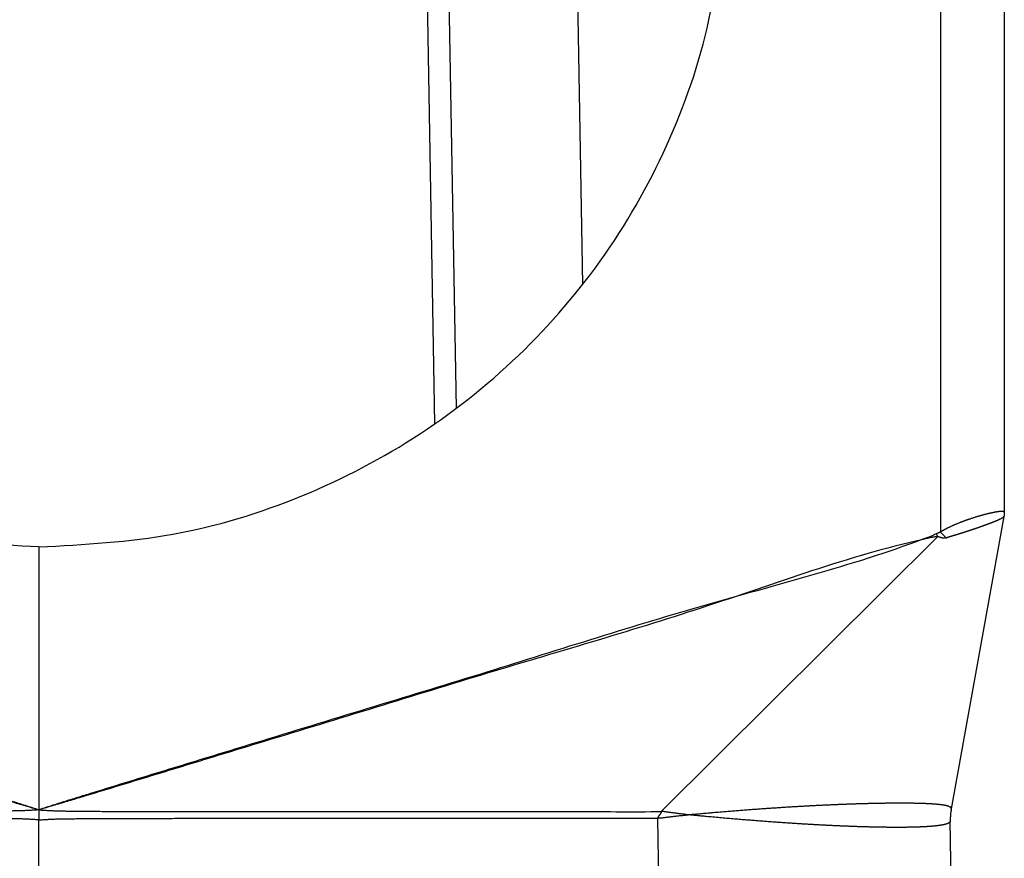
# Model space of a CAD drawing. Units: millimetres. Extents: x -27 to 270, y -114 to 96.
# Drawn here: x 55 to 67, y -32 to -22 of the extents above; entities that cross this region are included whole.
import ezdxf

# ---------------------------------------------------------------- set-up
doc = ezdxf.new("R2010")
doc.units = ezdxf.units.MM

# ---------------------------------------------------------------- blocks, each defined once
blk = doc.blocks.new('MFO_06_L32__3', base_point=(88.5, -90))
at = {"color": 7, "linetype": 'Continuous'}
for p, q in [((132.013, -19.423), (132.013, -56.409)), ((133.5, -19.683), (133.5, -55.955)), ((123.348, -32.195), (123.67, -50.642)), ((120.228, -53.886), (119.897, -34.89)), ((120.397, -34.968), (120.721, -53.53)), ((133.492, -56.045), (132.264, -62.855)), ((133.492, -56.044), (133.492, -56.045)), ((125.502, -62.921), (131.954, -56.513)), ((111, -56.757), (111, -62.879)), ((111, -62.882), (111, -62.879)), ((111, -62.882), (111, -63.12)), ((125.475, -65.991), (125.424, -63.077)), ((111, -78), (111, -63.12)), ((132.29, -65.991), (132.241, -63.147))]:
    blk.add_line(p, q, dxfattribs=at)
blk.add_arc((133, -55.955), 0.5, 349.7816, 350.2914, dxfattribs=at)
for points, knots in [([(111, -56.757), (109.953, -56.7), (107.861, -56.586), (104.841, -55.655), (102.057, -54.204), (99.617, -52.234), (97.611, -49.834), (96.131, -47.094), (95.179, -44.119), (95.06, -42.056), (95, -41.024)], [0, 0, 0, 0, 3.135641, 6.266903, 9.390975, 12.506125, 15.611972, 18.709552, 21.801174, 24.890069, 24.890069, 24.890069, 24.890069]), ([(111, -56.757), (112.047, -56.7), (114.139, -56.586), (117.159, -55.655), (119.943, -54.204), (122.383, -52.234), (124.389, -49.834), (125.869, -47.094), (126.821, -44.119), (126.94, -42.056), (127, -41.024)], [0, 0, 0, 0, 3.135641, 6.266903, 9.390975, 12.506125, 15.611972, 18.709552, 21.801174, 24.890069, 24.890069, 24.890069, 24.890069]), ([(133.5, -55.955), (133.5, -55.954), (133.5, -55.953), (133.5, -55.95), (133.499, -55.949), (133.498, -55.946), (133.496, -55.943), (133.493, -55.939), (133.487, -55.936), (133.479, -55.933), (133.472, -55.931), (133.465, -55.93), (133.458, -55.929), (133.45, -55.929), (133.442, -55.929), (133.432, -55.929), (133.421, -55.929), (133.408, -55.93), (133.394, -55.931), (133.382, -55.932), (133.371, -55.934), (133.361, -55.935), (133.35, -55.936), (133.338, -55.938), (133.324, -55.94), (133.309, -55.943), (133.292, -55.946), (133.274, -55.949), (133.254, -55.953), (133.236, -55.957), (133.219, -55.961), (133.202, -55.964), (133.184, -55.968), (133.165, -55.972), (133.143, -55.978), (133.12, -55.983), (133.095, -55.989), (133.068, -55.996), (133.045, -56.002), (133.026, -56.007), (133.011, -56.011), (132.994, -56.016), (132.975, -56.021), (132.955, -56.026), (132.934, -56.032), (132.911, -56.039), (132.888, -56.046), (132.863, -56.053), (132.836, -56.061), (132.808, -56.07), (132.777, -56.08), (132.746, -56.09), (132.716, -56.1), (132.687, -56.109), (132.661, -56.118), (132.636, -56.127), (132.612, -56.135), (132.59, -56.143), (132.571, -56.15), (132.552, -56.157), (132.533, -56.164), (132.512, -56.172), (132.49, -56.18), (132.467, -56.189), (132.442, -56.199), (132.417, -56.209), (132.39, -56.22), (132.365, -56.231), (132.341, -56.241), (132.319, -56.25), (132.3, -56.259), (132.279, -56.268), (132.257, -56.278), (132.235, -56.289), (132.214, -56.299), (132.195, -56.308), (132.177, -56.317), (132.161, -56.325), (132.144, -56.334), (132.127, -56.343), (132.11, -56.352), (132.094, -56.361), (132.082, -56.368), (132.074, -56.372), (132.068, -56.376), (132.062, -56.379), (132.054, -56.384), (132.044, -56.391), (132.03, -56.399), (132.019, -56.406), (132.013, -56.409)], [0, 0, 0, 0, 0.002611, 0.004089, 0.006418, 0.008226, 0.012765, 0.017066, 0.023899, 0.031961, 0.041475, 0.047284, 0.053962, 0.061602, 0.070298, 0.080145, 0.09124, 0.103675, 0.117547, 0.13295, 0.141395, 0.151106, 0.162138, 0.174543, 0.188375, 0.203689, 0.220538, 0.238978, 0.259063, 0.280849, 0.295584, 0.312152, 0.330551, 0.350779, 0.372832, 0.39671, 0.422409, 0.449929, 0.479268, 0.493584, 0.509585, 0.527213, 0.54641, 0.567117, 0.589275, 0.612827, 0.637715, 0.66388, 0.691265, 0.719812, 0.754249, 0.787225, 0.818685, 0.848574, 0.876839, 0.903423, 0.928272, 0.95133, 0.972542, 0.991852, 1.011785, 1.033574, 1.05706, 1.082089, 1.108504, 1.136149, 1.165823, 1.193515, 1.21921, 1.24289, 1.264541, 1.284146, 1.310802, 1.335749, 1.358983, 1.380495, 1.400278, 1.418324, 1.434623, 1.456508, 1.476476, 1.494532, 1.510677, 1.516547, 1.522884, 1.530129, 1.538725, 1.549111, 1.568457, 1.587812, 1.587812, 1.587812, 1.587812]), ([(133.5, -55.955), (133.5, -55.959), (133.5, -55.966), (133.5, -55.977), (133.499, -55.989), (133.498, -56), (133.497, -56.011), (133.496, -56.022), (133.494, -56.033), (133.493, -56.04), (133.492, -56.044)], [0, 0, 0, 0, 0.01137881, 0.02261907, 0.03376361, 0.04485845, 0.0559512, 0.06708951, 0.07831948, 0.08968409, 0.08968409, 0.08968409, 0.08968409]), ([(133.492, -56.045), (133.492, -56.045), (133.492, -56.045), (133.492, -56.045), (133.492, -56.045), (133.492, -56.045), (133.492, -56.045), (133.492, -56.045), (133.492, -56.045), (133.492, -56.046), (133.492, -56.046), (133.491, -56.046), (133.491, -56.047), (133.491, -56.047), (133.491, -56.047), (133.491, -56.048), (133.491, -56.048), (133.49, -56.049), (133.49, -56.049), (133.49, -56.05), (133.49, -56.051), (133.489, -56.051), (133.489, -56.052), (133.489, -56.052), (133.489, -56.053), (133.488, -56.053), (133.488, -56.054), (133.488, -56.054), (133.488, -56.055), (133.487, -56.055), (133.487, -56.056), (133.487, -56.056), (133.487, -56.056), (133.487, -56.056), (133.487, -56.056), (133.487, -56.057), (133.486, -56.057), (133.486, -56.057), (133.486, -56.057), (133.486, -56.058), (133.485, -56.058), (133.485, -56.059), (133.484, -56.06), (133.483, -56.061), (133.482, -56.062), (133.481, -56.062), (133.481, -56.063), (133.48, -56.064), (133.479, -56.065), (133.478, -56.065), (133.478, -56.066), (133.477, -56.067), (133.476, -56.068), (133.475, -56.068), (133.474, -56.069), (133.473, -56.07), (133.472, -56.07), (133.471, -56.071), (133.47, -56.072), (133.469, -56.073), (133.468, -56.074), (133.467, -56.074), (133.466, -56.075), (133.465, -56.076), (133.464, -56.077), (133.463, -56.077), (133.462, -56.078), (133.46, -56.079), (133.459, -56.08), (133.458, -56.081), (133.456, -56.082), (133.455, -56.082), (133.454, -56.083), (133.452, -56.084), (133.451, -56.085), (133.449, -56.086), (133.448, -56.087), (133.446, -56.088), (133.445, -56.089), (133.443, -56.09), (133.441, -56.091), (133.44, -56.092), (133.438, -56.092), (133.436, -56.093), (133.434, -56.094), (133.433, -56.095), (133.431, -56.096), (133.429, -56.097), (133.427, -56.098), (133.425, -56.099), (133.423, -56.1), (133.421, -56.102), (133.419, -56.103), (133.417, -56.104), (133.414, -56.105), (133.412, -56.106), (133.41, -56.107), (133.408, -56.108), (133.405, -56.109), (133.403, -56.11), (133.401, -56.111), (133.398, -56.113), (133.396, -56.114), (133.393, -56.115), (133.391, -56.116), (133.388, -56.117), (133.386, -56.119), (133.383, -56.12), (133.38, -56.121), (133.377, -56.122), (133.375, -56.124), (133.372, -56.125), (133.369, -56.126), (133.366, -56.128), (133.362, -56.129), (133.359, -56.131), (133.355, -56.132), (133.352, -56.134), (133.348, -56.135), (133.345, -56.137), (133.341, -56.138), (133.337, -56.14), (133.334, -56.141), (133.33, -56.143), (133.326, -56.145), (133.322, -56.146), (133.318, -56.148), (133.314, -56.15), (133.31, -56.151), (133.307, -56.153), (133.303, -56.154), (133.3, -56.155), (133.297, -56.157), (133.294, -56.158), (133.291, -56.159), (133.288, -56.16), (133.286, -56.161), (133.283, -56.163), (133.28, -56.164), (133.277, -56.165), (133.274, -56.166), (133.271, -56.167), (133.268, -56.168), (133.266, -56.169), (133.263, -56.171), (133.26, -56.172), (133.257, -56.173), (133.255, -56.174), (133.252, -56.175), (133.249, -56.176), (133.247, -56.177), (133.244, -56.178), (133.242, -56.179), (133.239, -56.18), (133.237, -56.181), (133.235, -56.182), (133.233, -56.182), (133.231, -56.183), (133.229, -56.184), (133.227, -56.185), (133.225, -56.185), (133.223, -56.186), (133.221, -56.187), (133.219, -56.188), (133.216, -56.189), (133.214, -56.19), (133.212, -56.191), (133.209, -56.191), (133.207, -56.192), (133.205, -56.193), (133.202, -56.194), (133.2, -56.195), (133.197, -56.196), (133.195, -56.197), (133.192, -56.198), (133.189, -56.199), (133.187, -56.2), (133.184, -56.201), (133.181, -56.202), (133.178, -56.203), (133.176, -56.204), (133.173, -56.206), (133.17, -56.207), (133.167, -56.208), (133.164, -56.209), (133.161, -56.21), (133.158, -56.211), (133.155, -56.212), (133.151, -56.214), (133.148, -56.215), (133.145, -56.216), (133.142, -56.217), (133.138, -56.218), (133.135, -56.22), (133.132, -56.221), (133.128, -56.222), (133.125, -56.224), (133.121, -56.225), (133.118, -56.226), (133.114, -56.228), (133.11, -56.229), (133.107, -56.23), (133.103, -56.232), (133.099, -56.233), (133.095, -56.235), (133.091, -56.236), (133.087, -56.237), (133.083, -56.239), (133.079, -56.24), (133.075, -56.242), (133.071, -56.243), (133.067, -56.245), (133.064, -56.246), (133.06, -56.248), (133.056, -56.249), (133.052, -56.25), (133.049, -56.252), (133.045, -56.253), (133.041, -56.254), (133.037, -56.256), (133.034, -56.257), (133.03, -56.258), (133.026, -56.26), (133.023, -56.261), (133.019, -56.262), (133.016, -56.264), (133.012, -56.265), (133.008, -56.266), (133.005, -56.267), (133.001, -56.269), (132.998, -56.27), (132.994, -56.271), (132.991, -56.272), (132.988, -56.274), (132.984, -56.275), (132.981, -56.276), (132.977, -56.277), (132.974, -56.278), (132.971, -56.28), (132.968, -56.281), (132.964, -56.282), (132.961, -56.283), (132.958, -56.284), (132.955, -56.285), (132.952, -56.286), (132.949, -56.288), (132.946, -56.289), (132.943, -56.29), (132.94, -56.291), (132.937, -56.292), (132.934, -56.293), (132.931, -56.294), (132.928, -56.295), (132.925, -56.296), (132.922, -56.297), (132.919, -56.298), (132.917, -56.299), (132.914, -56.3), (132.911, -56.301), (132.909, -56.302), (132.906, -56.303), (132.904, -56.303), (132.901, -56.304), (132.899, -56.305), (132.896, -56.306), (132.894, -56.307), (132.891, -56.308), (132.889, -56.309), (132.887, -56.309), (132.885, -56.31), (132.882, -56.311), (132.88, -56.312), (132.878, -56.312), (132.876, -56.313), (132.874, -56.314), (132.872, -56.315), (132.869, -56.316), (132.867, -56.316), (132.864, -56.317), (132.861, -56.318), (132.859, -56.319), (132.856, -56.32), (132.853, -56.321), (132.851, -56.322), (132.848, -56.323), (132.845, -56.324), (132.842, -56.325), (132.839, -56.326), (132.836, -56.327), (132.833, -56.328), (132.83, -56.329), (132.827, -56.33), (132.824, -56.331), (132.821, -56.332), (132.817, -56.333), (132.814, -56.335), (132.811, -56.336), (132.808, -56.337), (132.804, -56.338), (132.801, -56.339), (132.797, -56.34), (132.794, -56.341), (132.791, -56.343), (132.787, -56.344), (132.784, -56.345), (132.78, -56.346), (132.776, -56.347), (132.773, -56.349), (132.769, -56.35), (132.767, -56.351), (132.765, -56.351), (132.765, -56.351), (132.765, -56.351), (132.764, -56.351), (132.764, -56.352), (132.764, -56.352), (132.763, -56.352), (132.763, -56.352), (132.762, -56.352), (132.762, -56.352), (132.761, -56.353), (132.761, -56.353), (132.76, -56.353), (132.759, -56.353), (132.759, -56.353), (132.758, -56.354), (132.757, -56.354), (132.756, -56.354), (132.756, -56.354), (132.755, -56.355), (132.754, -56.355), (132.753, -56.355), (132.752, -56.356), (132.751, -56.356), (132.75, -56.356), (132.749, -56.357), (132.748, -56.357), (132.746, -56.358), (132.745, -56.358), (132.744, -56.358), (132.743, -56.359), (132.742, -56.359), (132.74, -56.36), (132.739, -56.36), (132.738, -56.36), (132.736, -56.361), (132.735, -56.361), (132.734, -56.362), (132.732, -56.362), (132.731, -56.363), (132.729, -56.363), (132.728, -56.364), (132.726, -56.364), (132.725, -56.365), (132.723, -56.365), (132.722, -56.366), (132.72, -56.366), (132.719, -56.367), (132.717, -56.367), (132.715, -56.368), (132.714, -56.369), (132.712, -56.369), (132.71, -56.37), (132.708, -56.37), (132.706, -56.371), (132.704, -56.372), (132.701, -56.373), (132.699, -56.374), (132.697, -56.374), (132.694, -56.375), (132.692, -56.376), (132.69, -56.377), (132.688, -56.377), (132.686, -56.378), (132.683, -56.379), (132.681, -56.379), (132.679, -56.38), (132.677, -56.381), (132.676, -56.381), (132.674, -56.382), (132.672, -56.383), (132.67, -56.383), (132.668, -56.384), (132.667, -56.384), (132.665, -56.385), (132.663, -56.385), (132.662, -56.386), (132.66, -56.386), (132.659, -56.387), (132.657, -56.387), (132.656, -56.388), (132.655, -56.388), (132.653, -56.389), (132.652, -56.389), (132.649, -56.39), (132.646, -56.391), (132.641, -56.393), (132.636, -56.394), (132.631, -56.396), (132.627, -56.397), (132.622, -56.399), (132.617, -56.4), (132.613, -56.402), (132.608, -56.403), (132.604, -56.405), (132.599, -56.406), (132.595, -56.408), (132.591, -56.409), (132.586, -56.41), (132.582, -56.412), (132.578, -56.413), (132.574, -56.414), (132.57, -56.416), (132.565, -56.417), (132.561, -56.418), (132.557, -56.42), (132.553, -56.421), (132.549, -56.422), (132.546, -56.423), (132.542, -56.425), (132.538, -56.426), (132.534, -56.427), (132.531, -56.428), (132.528, -56.429), (132.525, -56.43), (132.523, -56.431), (132.52, -56.432), (132.517, -56.432), (132.515, -56.433), (132.512, -56.434), (132.509, -56.435), (132.507, -56.436), (132.504, -56.436), (132.502, -56.437), (132.499, -56.438), (132.497, -56.439), (132.494, -56.44), (132.492, -56.44), (132.49, -56.441), (132.487, -56.442), (132.485, -56.443), (132.483, -56.443), (132.48, -56.444), (132.478, -56.445), (132.476, -56.445), (132.473, -56.446), (132.471, -56.447), (132.469, -56.447), (132.467, -56.448), (132.465, -56.449), (132.463, -56.449), (132.46, -56.45), (132.458, -56.451), (132.456, -56.451), (132.454, -56.452), (132.452, -56.453), (132.45, -56.453), (132.449, -56.454), (132.447, -56.454), (132.445, -56.455), (132.443, -56.456), (132.441, -56.456), (132.439, -56.457), (132.438, -56.457), (132.436, -56.458), (132.434, -56.458), (132.433, -56.459), (132.431, -56.459), (132.429, -56.46), (132.428, -56.46), (132.426, -56.461), (132.425, -56.461), (132.424, -56.461), (132.422, -56.462), (132.421, -56.462), (132.42, -56.463), (132.418, -56.463), (132.417, -56.463), (132.416, -56.464), (132.415, -56.464), (132.414, -56.464), (132.412, -56.465), (132.411, -56.465), (132.41, -56.465), (132.409, -56.466), (132.409, -56.466), (132.408, -56.466), (132.407, -56.467), (132.406, -56.467), (132.404, -56.467), (132.401, -56.468), (132.396, -56.47), (132.392, -56.471), (132.387, -56.472), (132.383, -56.474), (132.379, -56.475), (132.374, -56.476), (132.37, -56.478), (132.366, -56.479), (132.362, -56.48), (132.357, -56.481), (132.353, -56.483), (132.349, -56.484), (132.345, -56.485), (132.341, -56.486), (132.338, -56.487), (132.336, -56.488), (132.333, -56.489), (132.331, -56.489), (132.328, -56.49), (132.326, -56.491), (132.323, -56.492), (132.321, -56.492), (132.318, -56.493), (132.316, -56.494), (132.314, -56.495), (132.311, -56.495), (132.309, -56.496), (132.306, -56.497), (132.304, -56.497), (132.302, -56.498), (132.299, -56.499), (132.297, -56.499), (132.295, -56.5), (132.292, -56.501), (132.29, -56.501), (132.288, -56.502), (132.286, -56.503), (132.284, -56.503), (132.282, -56.504), (132.279, -56.505), (132.277, -56.505), (132.276, -56.506), (132.274, -56.506), (132.272, -56.507), (132.271, -56.507), (132.269, -56.508), (132.268, -56.508), (132.266, -56.509), (132.265, -56.509), (132.264, -56.509), (132.262, -56.51), (132.261, -56.51), (132.26, -56.511), (132.259, -56.511), (132.257, -56.511), (132.256, -56.512), (132.255, -56.512), (132.254, -56.512), (132.253, -56.512), (132.252, -56.513), (132.251, -56.513), (132.25, -56.513), (132.25, -56.514), (132.249, -56.514), (132.248, -56.514), (132.247, -56.514), (132.246, -56.515), (132.246, -56.515), (132.245, -56.515), (132.244, -56.515), (132.244, -56.515), (132.243, -56.516), (132.243, -56.516), (132.242, -56.516), (132.241, -56.516), (132.24, -56.516), (132.24, -56.517), (132.239, -56.517), (132.238, -56.517), (132.237, -56.517), (132.236, -56.518), (132.235, -56.518), (132.234, -56.518), (132.233, -56.518), (132.232, -56.519), (132.231, -56.519), (132.23, -56.519), (132.229, -56.52), (132.228, -56.52), (132.227, -56.52), (132.226, -56.521), (132.225, -56.521), (132.223, -56.522), (132.222, -56.522), (132.221, -56.522), (132.22, -56.523), (132.219, -56.523), (132.217, -56.523), (132.216, -56.524), (132.215, -56.524), (132.213, -56.525), (132.212, -56.525), (132.211, -56.525), (132.21, -56.526), (132.209, -56.526), (132.208, -56.526), (132.207, -56.527), (132.207, -56.527), (132.206, -56.527), (132.205, -56.527), (132.205, -56.527), (132.204, -56.528), (132.203, -56.528), (132.202, -56.528), (132.202, -56.528), (132.201, -56.529), (132.2, -56.529), (132.199, -56.529), (132.199, -56.529), (132.198, -56.53), (132.197, -56.53), (132.196, -56.53), (132.195, -56.53), (132.194, -56.531), (132.194, -56.531), (132.193, -56.531), (132.192, -56.532), (132.191, -56.532), (132.19, -56.532), (132.189, -56.533), (132.188, -56.533), (132.187, -56.533), (132.185, -56.534), (132.184, -56.534), (132.183, -56.535), (132.182, -56.535), (132.181, -56.536), (132.179, -56.536), (132.178, -56.536), (132.175, -56.538), (132.17, -56.539), (132.164, -56.542), (132.157, -56.544), (132.151, -56.546), (132.146, -56.548), (132.144, -56.549)], [0, 0, 0, 0, 0.000017, 0.000034, 0.000088, 0.000163, 0.000257, 0.000434, 0.000651, 0.000905, 0.001195, 0.001576, 0.001992, 0.002439, 0.002913, 0.003411, 0.00393, 0.004465, 0.00511, 0.005756, 0.0064, 0.007039, 0.00767, 0.008288, 0.008892, 0.009478, 0.010042, 0.010582, 0.011094, 0.011575, 0.012022, 0.012156, 0.012336, 0.012559, 0.012822, 0.013122, 0.013455, 0.013818, 0.014208, 0.014621, 0.015509, 0.016412, 0.017331, 0.018547, 0.019744, 0.020919, 0.022066, 0.02318, 0.024182, 0.025205, 0.026251, 0.02732, 0.028412, 0.029528, 0.030667, 0.031831, 0.033021, 0.034235, 0.035475, 0.036741, 0.038034, 0.039354, 0.0407, 0.042075, 0.043478, 0.044909, 0.046369, 0.047858, 0.049376, 0.050925, 0.052503, 0.054113, 0.055753, 0.057425, 0.059129, 0.060865, 0.062633, 0.064434, 0.066268, 0.068136, 0.070037, 0.071973, 0.073944, 0.075949, 0.07799, 0.080066, 0.082178, 0.084327, 0.086512, 0.088734, 0.090993, 0.093291, 0.095626, 0.097999, 0.100411, 0.102863, 0.105353, 0.107884, 0.110454, 0.113065, 0.115716, 0.118409, 0.121143, 0.123918, 0.126736, 0.129596, 0.132498, 0.135444, 0.138433, 0.141466, 0.144543, 0.147664, 0.150829, 0.15404, 0.157792, 0.161585, 0.165417, 0.16929, 0.173204, 0.177157, 0.18115, 0.185182, 0.189254, 0.193366, 0.197516, 0.201706, 0.205934, 0.210202, 0.214507, 0.218852, 0.222101, 0.22534, 0.228568, 0.231782, 0.234982, 0.238166, 0.241333, 0.244481, 0.247609, 0.250715, 0.253798, 0.256856, 0.259888, 0.262893, 0.265868, 0.268813, 0.271726, 0.274606, 0.277451, 0.280259, 0.28303, 0.285761, 0.288452, 0.2911, 0.293705, 0.295723, 0.29778, 0.299877, 0.302013, 0.30419, 0.306407, 0.308664, 0.310961, 0.313298, 0.315676, 0.318095, 0.320554, 0.323054, 0.325595, 0.328177, 0.3308, 0.333465, 0.33617, 0.338918, 0.341707, 0.344537, 0.34741, 0.350324, 0.35328, 0.356279, 0.35932, 0.362403, 0.365529, 0.368697, 0.371908, 0.375161, 0.378458, 0.381798, 0.385181, 0.388607, 0.392076, 0.395589, 0.399145, 0.402746, 0.406389, 0.410077, 0.413809, 0.417585, 0.421406, 0.42527, 0.429179, 0.433133, 0.437131, 0.441175, 0.445263, 0.449396, 0.453574, 0.457798, 0.462066, 0.466381, 0.470741, 0.474815, 0.478874, 0.482918, 0.486946, 0.490957, 0.494951, 0.498927, 0.502885, 0.506825, 0.510746, 0.514647, 0.518528, 0.522388, 0.526227, 0.530045, 0.53384, 0.537613, 0.541362, 0.545088, 0.54879, 0.552467, 0.556119, 0.559746, 0.563346, 0.56692, 0.570466, 0.573985, 0.577475, 0.580937, 0.58437, 0.587773, 0.591146, 0.594488, 0.597799, 0.601078, 0.604325, 0.607539, 0.61072, 0.613867, 0.61698, 0.620059, 0.623102, 0.626109, 0.62908, 0.632015, 0.634912, 0.637771, 0.640592, 0.643375, 0.646118, 0.648821, 0.651484, 0.654106, 0.656687, 0.659226, 0.661723, 0.664177, 0.666587, 0.668954, 0.671276, 0.673554, 0.675786, 0.677973, 0.680113, 0.682703, 0.685339, 0.68802, 0.690746, 0.693516, 0.69633, 0.699188, 0.702088, 0.705031, 0.708017, 0.711044, 0.714112, 0.717221, 0.72037, 0.72356, 0.726789, 0.730057, 0.733364, 0.736709, 0.740091, 0.743512, 0.746969, 0.750462, 0.753992, 0.757558, 0.761158, 0.764794, 0.768463, 0.772167, 0.775904, 0.779674, 0.783477, 0.787312, 0.791179, 0.795077, 0.795237, 0.795444, 0.795695, 0.795992, 0.796334, 0.796718, 0.797146, 0.797617, 0.79813, 0.798683, 0.799278, 0.799912, 0.800587, 0.8013, 0.802051, 0.80284, 0.803666, 0.804529, 0.805428, 0.806361, 0.80733, 0.808333, 0.809369, 0.810438, 0.811539, 0.812672, 0.813837, 0.815031, 0.816256, 0.81751, 0.818792, 0.820103, 0.821441, 0.822806, 0.824197, 0.825614, 0.827056, 0.828522, 0.830013, 0.831526, 0.833062, 0.834621, 0.8362, 0.837801, 0.839422, 0.841063, 0.842722, 0.8444, 0.846096, 0.847809, 0.849539, 0.851285, 0.853046, 0.854823, 0.85747, 0.860073, 0.862631, 0.865144, 0.867613, 0.870037, 0.872416, 0.874751, 0.877041, 0.879286, 0.881485, 0.88364, 0.88575, 0.887815, 0.889834, 0.891809, 0.893738, 0.895622, 0.897461, 0.899254, 0.901002, 0.902705, 0.904362, 0.905973, 0.907539, 0.909059, 0.910534, 0.911962, 0.913346, 0.914683, 0.915974, 0.921104, 0.926188, 0.931227, 0.93622, 0.941167, 0.946069, 0.950924, 0.955734, 0.960498, 0.965216, 0.969888, 0.974514, 0.979094, 0.983628, 0.988116, 0.992558, 0.996953, 1.001303, 1.005606, 1.009863, 1.014073, 1.018238, 1.022355, 1.026427, 1.030452, 1.03443, 1.038362, 1.042247, 1.045063, 1.047863, 1.050646, 1.053411, 1.056159, 1.058888, 1.061599, 1.064291, 1.066963, 1.069615, 1.072247, 1.074858, 1.077447, 1.080015, 1.082561, 1.085084, 1.087584, 1.09006, 1.092512, 1.09494, 1.097343, 1.099721, 1.102073, 1.104399, 1.106699, 1.108971, 1.111216, 1.113433, 1.115621, 1.117781, 1.119911, 1.122011, 1.124082, 1.126122, 1.12813, 1.130108, 1.132053, 1.133966, 1.135846, 1.137693, 1.139506, 1.141285, 1.14303, 1.144739, 1.146413, 1.148051, 1.149653, 1.151217, 1.152745, 1.154235, 1.155687, 1.1571, 1.158474, 1.159809, 1.161104, 1.162358, 1.163572, 1.164744, 1.165875, 1.166964, 1.16801, 1.169013, 1.169973, 1.170888, 1.17176, 1.172587, 1.173368, 1.17805, 1.18271, 1.187347, 1.191959, 1.196544, 1.201101, 1.205628, 1.210124, 1.214587, 1.219015, 1.223408, 1.227763, 1.232079, 1.236354, 1.240587, 1.243199, 1.245813, 1.248427, 1.25104, 1.25365, 1.256255, 1.258854, 1.261444, 1.264024, 1.266593, 1.269148, 1.271687, 1.274209, 1.276713, 1.279196, 1.281656, 1.284093, 1.286504, 1.288887, 1.291241, 1.293563, 1.295853, 1.298109, 1.300328, 1.302509, 1.30465, 1.306749, 1.308806, 1.310512, 1.312173, 1.313789, 1.315361, 1.316889, 1.318374, 1.319817, 1.321219, 1.322579, 1.323898, 1.325177, 1.326417, 1.327617, 1.32878, 1.329904, 1.330992, 1.332042, 1.333057, 1.334036, 1.33498, 1.33589, 1.336767, 1.33761, 1.33842, 1.339198, 1.339945, 1.340662, 1.341347, 1.342003, 1.34263, 1.343229, 1.343893, 1.344601, 1.345351, 1.346141, 1.34697, 1.347837, 1.348741, 1.349679, 1.350652, 1.351656, 1.352692, 1.353757, 1.35485, 1.355971, 1.357116, 1.358286, 1.359479, 1.360692, 1.361926, 1.363179, 1.364448, 1.365734, 1.367034, 1.368347, 1.369672, 1.371008, 1.372352, 1.373704, 1.375063, 1.376426, 1.377793, 1.378542, 1.379286, 1.380028, 1.380769, 1.381511, 1.382254, 1.383, 1.38375, 1.384507, 1.38527, 1.386043, 1.386826, 1.38762, 1.388428, 1.389249, 1.390087, 1.390942, 1.391816, 1.39271, 1.393625, 1.394563, 1.395526, 1.396515, 1.397531, 1.398575, 1.39965, 1.400756, 1.401895, 1.403068, 1.404277, 1.405523, 1.406808, 1.408133, 1.4095, 1.410909, 1.412363, 1.419274, 1.426185, 1.433098, 1.440017, 1.446947, 1.446947, 1.446947, 1.446947]), ([(90.087, -56.451), (90.111, -56.463), (90.161, -56.487), (91.893, -57.154), (95.42, -58.039), (99.711, -59.421), (103.175, -60.471), (105.349, -61.138), (107.089, -61.67), (108.176, -62.003), (109.046, -62.27), (109.589, -62.437), (110.024, -62.571), (110.35, -62.672), (110.675, -62.775), (110.892, -62.844), (111, -62.879)], [0, 0, 0, 0, 0.081802, 0.165652, 5.564592, 10.963537, 13.692721, 16.421905, 17.786493, 19.151081, 19.833371, 20.515659, 20.856805, 21.197939, 21.539077, 21.8802, 21.8802, 21.8802, 21.8802]), ([(131.913, -56.451), (131.889, -56.463), (131.839, -56.487), (130.107, -57.154), (126.58, -58.039), (122.289, -59.421), (118.825, -60.471), (116.651, -61.138), (114.911, -61.67), (113.824, -62.003), (112.954, -62.27), (112.411, -62.437), (111.976, -62.571), (111.65, -62.672), (111.325, -62.775), (111.108, -62.844), (111, -62.879)], [0, 0, 0, 0, 0.081802, 0.165652, 5.564592, 10.963537, 13.692721, 16.421905, 17.786493, 19.151081, 19.833371, 20.515659, 20.856805, 21.197939, 21.539077, 21.8802, 21.8802, 21.8802, 21.8802]), ([(132.013, -56.409), (132.008, -56.411), (131.999, -56.414), (131.985, -56.419), (131.972, -56.425), (131.955, -56.433), (131.936, -56.441), (131.921, -56.448), (131.913, -56.451)], [0, 0, 0, 0, 0.0146642, 0.029322, 0.0441942, 0.0587146, 0.0845044, 0.1080506, 0.1080506, 0.1080506, 0.1080506]), ([(131.954, -56.513), (131.952, -56.511), (131.949, -56.506), (131.944, -56.498), (131.939, -56.49), (131.934, -56.482), (131.929, -56.474), (131.924, -56.466), (131.919, -56.458), (131.915, -56.453), (131.913, -56.451)], [0, 0, 0, 0, 0.00938843, 0.01876507, 0.02813598, 0.03749856, 0.0468467, 0.05617612, 0.06548962, 0.07480232, 0.07480232, 0.07480232, 0.07480232]), ([(132.013, -56.409), (132.019, -56.415), (132.03, -56.426), (132.047, -56.444), (132.063, -56.461), (132.08, -56.479), (132.096, -56.496), (132.113, -56.514), (132.129, -56.531), (132.139, -56.543), (132.144, -56.549)], [0, 0, 0, 0, 0.0239071, 0.0479792, 0.0721343, 0.0962889, 0.1203591, 0.1442618, 0.1679152, 0.1912402, 0.1912402, 0.1912402, 0.1912402]), ([(90.046, -56.513), (90.077, -56.517), (90.139, -56.524), (91.961, -56.912), (95.374, -58.192), (99.707, -59.431), (103.166, -60.5), (105.341, -61.162), (107.081, -61.694), (108.169, -62.026), (109.039, -62.291), (109.583, -62.457), (110.018, -62.588), (110.345, -62.687), (110.672, -62.784), (110.891, -62.847), (111, -62.879)], [0, 0, 0, 0, 0.095014, 0.18671, 5.585657, 10.984598, 13.713784, 16.44297, 17.807561, 19.17215, 19.854439, 20.536727, 20.877862, 21.219006, 21.560235, 21.901488, 21.901488, 21.901488, 21.901488]), ([(131.954, -56.513), (131.923, -56.517), (131.861, -56.524), (130.039, -56.912), (126.626, -58.192), (122.293, -59.431), (118.834, -60.5), (116.659, -61.162), (114.919, -61.694), (113.831, -62.026), (112.961, -62.291), (112.417, -62.457), (111.982, -62.588), (111.655, -62.687), (111.328, -62.784), (111.109, -62.847), (111, -62.879)], [0, 0, 0, 0, 0.095014, 0.18671, 5.585657, 10.984598, 13.713784, 16.44297, 17.807561, 19.17215, 19.854439, 20.536727, 20.877862, 21.219006, 21.560235, 21.901488, 21.901488, 21.901488, 21.901488]), ([(132.144, -56.549), (132.138, -56.548), (132.125, -56.547), (132.106, -56.547), (132.092, -56.548), (132.083, -56.548), (132.078, -56.548), (132.074, -56.548), (132.071, -56.549), (132.065, -56.549), (132.056, -56.548), (132.044, -56.545), (132.03, -56.541), (132.015, -56.535), (131.997, -56.528), (131.977, -56.521), (131.962, -56.516), (131.954, -56.513)], [0, 0, 0, 0, 0.0187887, 0.0376895, 0.0567158, 0.0615924, 0.0664751, 0.0704264, 0.0741675, 0.0762634, 0.0872952, 0.1004118, 0.1149174, 0.1306822, 0.1472196, 0.1721254, 0.1959154, 0.1959154, 0.1959154, 0.1959154]), ([(111, -62.882), (110.991, -62.883), (110.974, -62.884), (110.939, -62.886), (110.894, -62.888), (110.842, -62.892), (110.789, -62.895), (110.738, -62.897), (110.687, -62.9), (110.636, -62.902), (110.585, -62.904), (110.534, -62.905), (110.481, -62.907), (110.428, -62.908), (110.375, -62.909), (110.305, -62.91), (110.216, -62.912), (110.111, -62.913), (110.005, -62.914), (109.899, -62.915), (109.794, -62.916), (109.653, -62.916), (109.478, -62.917), (109.267, -62.918), (109.056, -62.919), (108.775, -62.919), (108.424, -62.92), (108.002, -62.921), (107.581, -62.921), (107.019, -62.922), (106.317, -62.922), (105.474, -62.922), (104.632, -62.923), (103.663, -62.923), (102.567, -62.923), (101.345, -62.923), (100.123, -62.923), (98.947, -62.924), (97.818, -62.921), (97.058, -62.928), (96.618, -62.922), (96.539, -62.921), (96.498, -62.921)], [0, 0, 0, 0, 0.026298, 0.052502, 0.105919, 0.158988, 0.211029, 0.262794, 0.313913, 0.364859, 0.415431, 0.465901, 0.519181, 0.572397, 0.625472, 0.678504, 0.784331, 0.890092, 0.995697, 1.101262, 1.206757, 1.312229, 1.523074, 1.73389, 1.944644, 2.155382, 2.576798, 2.998197, 3.419562, 3.84092, 4.683613, 5.526298, 6.36897, 7.211639, 8.433717, 9.655794, 10.877867, 12.09994, 13.183084, 14.266228, 14.377819, 14.503048, 14.503048, 14.503048, 14.503048]), ([(111, -62.882), (111.009, -62.883), (111.026, -62.884), (111.061, -62.886), (111.106, -62.888), (111.158, -62.892), (111.211, -62.895), (111.262, -62.897), (111.313, -62.9), (111.364, -62.902), (111.415, -62.904), (111.466, -62.905), (111.519, -62.907), (111.572, -62.908), (111.625, -62.909), (111.695, -62.91), (111.784, -62.912), (111.889, -62.913), (111.995, -62.914), (112.101, -62.915), (112.206, -62.916), (112.347, -62.916), (112.522, -62.917), (112.733, -62.918), (112.944, -62.919), (113.225, -62.919), (113.576, -62.92), (113.998, -62.921), (114.419, -62.921), (114.981, -62.922), (115.683, -62.922), (116.526, -62.922), (117.368, -62.923), (118.337, -62.923), (119.433, -62.923), (120.655, -62.923), (121.877, -62.923), (123.053, -62.924), (124.182, -62.921), (124.942, -62.928), (125.382, -62.922), (125.461, -62.921), (125.502, -62.921)], [0, 0, 0, 0, 0.026298, 0.052502, 0.105919, 0.158988, 0.211029, 0.262794, 0.313913, 0.364859, 0.415431, 0.465901, 0.519181, 0.572397, 0.625472, 0.678504, 0.784331, 0.890092, 0.995697, 1.101262, 1.206757, 1.312229, 1.523074, 1.73389, 1.944644, 2.155382, 2.576798, 2.998197, 3.419562, 3.84092, 4.683613, 5.526298, 6.36897, 7.211639, 8.433717, 9.655794, 10.877867, 12.09994, 13.183084, 14.266228, 14.377819, 14.503048, 14.503048, 14.503048, 14.503048]), ([(132.264, -62.855), (132.264, -62.855), (132.264, -62.855), (132.264, -62.855), (132.264, -62.854), (132.264, -62.854), (132.264, -62.853), (132.264, -62.852), (132.264, -62.851), (132.264, -62.85), (132.264, -62.848), (132.264, -62.847), (132.263, -62.845), (132.263, -62.843), (132.262, -62.841), (132.261, -62.839), (132.26, -62.837), (132.258, -62.835), (132.257, -62.832), (132.255, -62.83), (132.253, -62.828), (132.251, -62.826), (132.248, -62.824), (132.246, -62.822), (132.243, -62.82), (132.24, -62.818), (132.237, -62.816), (132.234, -62.814), (132.23, -62.812), (132.226, -62.81), (132.222, -62.809), (132.218, -62.807), (132.214, -62.805), (132.209, -62.803), (132.204, -62.801), (132.199, -62.799), (132.194, -62.798), (132.189, -62.796), (132.183, -62.794), (132.178, -62.793), (132.172, -62.791), (132.166, -62.789), (132.159, -62.788), (132.153, -62.786), (132.146, -62.785), (132.139, -62.783), (132.132, -62.782), (132.125, -62.78), (132.117, -62.779), (132.11, -62.777), (132.102, -62.776), (132.094, -62.774), (132.086, -62.773), (132.078, -62.772), (132.069, -62.77), (132.061, -62.769), (132.052, -62.768), (132.043, -62.767), (132.034, -62.765), (132.025, -62.764), (132.015, -62.763), (132.006, -62.762), (131.996, -62.761), (131.986, -62.76), (131.975, -62.759), (131.965, -62.757), (131.954, -62.756), (131.944, -62.755), (131.933, -62.754), (131.921, -62.753), (131.91, -62.752), (131.898, -62.751), (131.887, -62.75), (131.875, -62.75), (131.863, -62.749), (131.85, -62.748), (131.838, -62.747), (131.825, -62.746), (131.812, -62.745), (131.799, -62.744), (131.786, -62.744), (131.773, -62.743), (131.759, -62.742), (131.746, -62.741), (131.731, -62.741), (131.716, -62.74), (131.701, -62.739), (131.685, -62.738), (131.669, -62.738), (131.653, -62.737), (131.636, -62.736), (131.619, -62.736), (131.603, -62.735), (131.585, -62.735), (131.568, -62.734), (131.551, -62.734), (131.533, -62.733), (131.515, -62.733), (131.497, -62.732), (131.478, -62.732), (131.46, -62.731), (131.441, -62.731), (131.422, -62.731), (131.403, -62.73), (131.384, -62.73), (131.364, -62.73), (131.344, -62.729), (131.324, -62.729), (131.304, -62.729), (131.284, -62.729), (131.263, -62.728), (131.242, -62.728), (131.221, -62.728), (131.2, -62.728), (131.178, -62.728), (131.157, -62.728), (131.135, -62.728), (131.113, -62.728), (131.091, -62.728), (131.068, -62.728), (131.046, -62.728), (131.023, -62.728), (131, -62.728), (130.977, -62.728), (130.954, -62.728), (130.93, -62.728), (130.906, -62.728), (130.882, -62.728), (130.858, -62.729), (130.834, -62.729), (130.81, -62.729), (130.785, -62.729), (130.76, -62.73), (130.735, -62.73), (130.71, -62.73), (130.684, -62.731), (130.659, -62.731), (130.633, -62.731), (130.607, -62.732), (130.58, -62.732), (130.552, -62.733), (130.523, -62.733), (130.494, -62.734), (130.464, -62.735), (130.435, -62.735), (130.405, -62.736), (130.374, -62.737), (130.344, -62.737), (130.314, -62.738), (130.283, -62.739), (130.252, -62.74), (130.221, -62.741), (130.189, -62.741), (130.158, -62.742), (130.126, -62.743), (130.094, -62.744), (130.062, -62.745), (130.03, -62.746), (129.997, -62.747), (129.965, -62.748), (129.932, -62.749), (129.899, -62.751), (129.866, -62.752), (129.832, -62.753), (129.799, -62.754), (129.765, -62.755), (129.731, -62.757), (129.697, -62.758), (129.663, -62.759), (129.627, -62.761), (129.59, -62.762), (129.551, -62.764), (129.512, -62.766), (129.473, -62.767), (129.434, -62.769), (129.395, -62.771), (129.355, -62.773), (129.315, -62.774), (129.275, -62.776), (129.235, -62.778), (129.195, -62.78), (129.154, -62.782), (129.113, -62.784), (129.072, -62.786), (129.031, -62.788), (128.99, -62.791), (128.949, -62.793), (128.905, -62.795), (128.86, -62.798), (128.813, -62.8), (128.765, -62.803), (128.718, -62.806), (128.67, -62.808), (128.622, -62.811), (128.574, -62.814), (128.525, -62.817), (128.477, -62.82), (128.428, -62.823), (128.379, -62.826), (128.33, -62.829), (128.281, -62.832), (128.231, -62.836), (128.182, -62.839), (128.13, -62.842), (128.075, -62.846), (128.018, -62.85), (127.96, -62.854), (127.903, -62.858), (127.845, -62.862), (127.787, -62.866), (127.727, -62.871), (127.665, -62.875), (127.601, -62.88), (127.537, -62.885), (127.473, -62.89), (127.409, -62.895), (127.344, -62.9), (127.28, -62.905), (127.215, -62.91), (127.15, -62.915), (127.085, -62.92), (127.019, -62.926), (126.949, -62.932), (126.875, -62.938), (126.796, -62.944), (126.717, -62.951), (126.637, -62.958), (126.562, -62.964), (126.491, -62.971), (126.425, -62.976), (126.364, -62.982), (126.308, -62.987), (126.263, -62.991), (126.224, -62.994), (126.191, -62.997), (126.169, -62.999), (126.157, -63)], [0, 0, 0, 0, 0.000132, 0.00041, 0.00082, 0.001348, 0.001978, 0.002698, 0.003914, 0.005254, 0.006674, 0.008136, 0.010207, 0.012303, 0.014433, 0.016609, 0.019106, 0.021686, 0.024359, 0.027138, 0.03003, 0.033046, 0.036193, 0.039477, 0.042905, 0.046481, 0.050212, 0.054097, 0.058144, 0.062355, 0.066734, 0.071283, 0.076005, 0.080901, 0.085975, 0.091227, 0.09666, 0.102275, 0.108071, 0.114052, 0.120218, 0.12657, 0.133109, 0.139837, 0.146753, 0.15386, 0.161156, 0.168644, 0.176324, 0.183917, 0.191688, 0.199639, 0.20777, 0.216081, 0.224573, 0.233245, 0.242098, 0.251133, 0.26035, 0.269748, 0.279329, 0.289091, 0.299035, 0.30916, 0.319468, 0.329957, 0.340629, 0.351483, 0.362519, 0.373737, 0.385138, 0.396721, 0.408487, 0.420434, 0.432563, 0.444874, 0.457365, 0.470038, 0.482892, 0.495927, 0.509143, 0.52254, 0.536118, 0.549877, 0.563816, 0.579227, 0.594852, 0.610689, 0.626739, 0.643001, 0.659475, 0.676161, 0.693059, 0.710168, 0.727488, 0.745018, 0.762758, 0.780706, 0.798862, 0.817225, 0.835796, 0.854573, 0.873557, 0.892746, 0.912141, 0.931741, 0.951546, 0.971553, 0.991763, 1.012173, 1.032785, 1.053597, 1.074608, 1.095819, 1.117228, 1.138836, 1.160641, 1.182643, 1.20484, 1.22723, 1.249814, 1.27259, 1.295558, 1.318718, 1.342068, 1.365608, 1.389337, 1.413256, 1.437362, 1.461653, 1.486128, 1.510787, 1.535629, 1.560653, 1.585859, 1.611245, 1.636812, 1.662557, 1.688482, 1.714584, 1.743496, 1.772619, 1.80195, 1.83149, 1.861237, 1.891189, 1.921346, 1.951707, 1.98227, 2.013035, 2.043997, 2.075155, 2.106508, 2.138054, 2.169793, 2.201723, 2.233843, 2.266152, 2.29865, 2.331333, 2.3642, 2.397248, 2.430475, 2.46388, 2.497463, 2.531221, 2.565154, 2.59926, 2.633538, 2.667987, 2.706463, 2.745142, 2.784022, 2.823102, 2.862379, 2.901853, 2.941521, 2.981382, 3.021434, 3.06168, 3.102109, 3.142718, 3.183506, 3.224472, 3.265613, 3.306929, 3.348416, 3.390074, 3.43715, 3.484431, 3.531913, 3.579594, 3.627473, 3.675547, 3.723813, 3.77227, 3.820932, 3.869771, 3.918787, 3.967977, 4.017337, 4.066867, 4.116564, 4.166425, 4.223636, 4.281047, 4.338653, 4.396452, 4.45444, 4.512614, 4.57097, 4.634692, 4.698611, 4.762724, 4.827027, 4.891516, 4.956188, 5.021088, 5.086152, 5.151378, 5.21676, 5.282296, 5.347982, 5.427097, 5.506405, 5.585897, 5.665565, 5.745402, 5.812121, 5.878952, 5.945883, 5.996171, 6.046514, 6.080115, 6.113738, 6.147379, 6.147379, 6.147379, 6.147379]), ([(132.264, -62.855), (132.262, -62.867), (132.258, -62.892), (132.253, -62.923), (132.25, -62.947), (132.248, -62.965), (132.246, -62.983), (132.245, -63.001), (132.244, -63.018), (132.242, -63.036), (132.242, -63.055), (132.241, -63.079), (132.24, -63.11), (132.241, -63.135), (132.241, -63.147)], [0, 0, 0, 0, 0.0377787, 0.0746597, 0.0928504, 0.1109238, 0.1289184, 0.1468733, 0.1648282, 0.1828228, 0.2008962, 0.2190869, 0.255968, 0.2937466, 0.2937466, 0.2937466, 0.2937466]), ([(132.263, -62.864), (132.259, -62.885), (132.252, -62.93), (132.245, -62.997), (132.241, -63.068), (132.241, -63.114), (132.241, -63.138)], [0, 0, 0, 0, 0.0634415, 0.1377445, 0.2016175, 0.275489, 0.275489, 0.275489, 0.275489]), ([(132.264, -62.855), (132.264, -62.856), (132.264, -62.857), (132.264, -62.859), (132.263, -62.862), (132.263, -62.863), (132.263, -62.864)], [0, 0, 0, 0, 0.002260633, 0.004543886, 0.006811514, 0.009090056, 0.009090056, 0.009090056, 0.009090056]), ([(111, -63.12), (110.988, -63.118), (110.963, -63.115), (110.922, -63.111), (110.877, -63.108), (110.828, -63.104), (110.778, -63.102), (110.728, -63.099), (110.679, -63.097), (110.629, -63.096), (110.58, -63.094), (110.529, -63.093), (110.477, -63.092), (110.425, -63.091), (110.372, -63.09), (110.302, -63.089), (110.214, -63.088), (110.109, -63.087), (110.003, -63.086), (109.898, -63.085), (109.793, -63.084), (109.652, -63.084), (109.477, -63.083), (109.266, -63.082), (109.055, -63.082), (108.774, -63.081), (108.423, -63.08), (108.002, -63.08), (107.581, -63.079), (107.019, -63.079), (106.317, -63.079), (105.474, -63.078), (104.631, -63.078), (103.662, -63.078), (102.567, -63.078), (101.345, -63.077), (100.123, -63.077), (98.947, -63.077), (97.817, -63.077), (97.068, -63.077), (96.654, -63.077), (96.601, -63.077), (96.576, -63.077)], [0, 0, 0, 0, 0.036813, 0.073802, 0.123291, 0.173107, 0.22263, 0.272419, 0.321999, 0.371749, 0.421364, 0.47108, 0.52371, 0.576403, 0.629044, 0.681727, 0.78702, 0.892377, 0.997685, 1.103031, 1.208347, 1.313685, 1.52433, 1.735003, 1.945654, 2.156321, 2.577638, 2.998971, 3.420293, 3.841622, 4.684277, 5.526938, 6.369595, 7.212255, 8.434323, 9.656393, 10.878462, 12.100532, 13.183673, 14.266815, 14.348844, 14.424803, 14.424803, 14.424803, 14.424803]), ([(111, -63.12), (111.012, -63.118), (111.037, -63.115), (111.078, -63.111), (111.123, -63.108), (111.172, -63.104), (111.222, -63.102), (111.272, -63.099), (111.321, -63.097), (111.371, -63.096), (111.421, -63.094), (111.471, -63.093), (111.523, -63.092), (111.575, -63.091), (111.628, -63.09), (111.698, -63.089), (111.786, -63.088), (111.891, -63.087), (111.997, -63.086), (112.102, -63.085), (112.207, -63.084), (112.348, -63.084), (112.523, -63.083), (112.734, -63.082), (112.945, -63.082), (113.226, -63.081), (113.577, -63.08), (113.998, -63.08), (114.419, -63.079), (114.981, -63.079), (115.683, -63.079), (116.526, -63.078), (117.369, -63.078), (118.338, -63.078), (119.433, -63.078), (120.655, -63.077), (121.877, -63.077), (123.053, -63.077), (124.183, -63.077), (124.932, -63.077), (125.346, -63.077), (125.399, -63.077), (125.424, -63.077)], [0, 0, 0, 0, 0.036813, 0.073802, 0.123291, 0.173107, 0.22263, 0.272419, 0.321999, 0.371749, 0.421364, 0.47108, 0.52371, 0.576403, 0.629044, 0.681727, 0.78702, 0.892377, 0.997685, 1.103031, 1.208347, 1.313685, 1.52433, 1.735003, 1.945654, 2.156321, 2.577638, 2.998971, 3.420293, 3.841622, 4.684277, 5.526938, 6.369595, 7.212255, 8.434323, 9.656393, 10.878462, 12.100532, 13.183673, 14.266815, 14.348844, 14.424803, 14.424803, 14.424803, 14.424803]), ([(125.502, -62.921), (125.502, -62.922), (125.503, -62.926), (125.502, -62.931), (125.502, -62.937), (125.5, -62.942), (125.499, -62.947), (125.497, -62.952), (125.495, -62.957), (125.491, -62.963), (125.487, -62.971), (125.48, -62.98), (125.472, -62.99), (125.465, -62.999), (125.457, -63.008), (125.45, -63.017), (125.443, -63.026), (125.437, -63.034), (125.434, -63.041), (125.431, -63.046), (125.429, -63.051), (125.427, -63.056), (125.426, -63.061), (125.425, -63.066), (125.424, -63.072), (125.424, -63.075), (125.424, -63.077)], [0, 0, 0, 0, 0.0053849, 0.0106816, 0.0159304, 0.0211677, 0.0264252, 0.0317286, 0.0370975, 0.0425455, 0.0537016, 0.0652015, 0.0769811, 0.0889326, 0.1009259, 0.112828, 0.1245216, 0.1359259, 0.1415106, 0.1470194, 0.1524613, 0.1578508, 0.1632082, 0.1685595, 0.173936, 0.1793733, 0.1793733, 0.1793733, 0.1793733]), ([(126.157, -63), (126.142, -63.002), (126.112, -63.005), (126.066, -63.01), (126.02, -63.015), (125.959, -63.022), (125.883, -63.03), (125.81, -63.038), (125.757, -63.044), (125.725, -63.048), (125.692, -63.052), (125.658, -63.056), (125.621, -63.061), (125.582, -63.066), (125.543, -63.07), (125.503, -63.074), (125.463, -63.076), (125.437, -63.077), (125.424, -63.077)], [0, 0, 0, 0, 0.0459709, 0.0919719, 0.1380262, 0.1840923, 0.276376, 0.3687157, 0.4026641, 0.4366131, 0.467513, 0.5020175, 0.5392851, 0.5784739, 0.6187464, 0.659274, 0.6992435, 0.7378666, 0.7378666, 0.7378666, 0.7378666]), ([(126.157, -63), (126.142, -62.998), (126.11, -62.994), (126.063, -62.989), (126.016, -62.983), (125.953, -62.975), (125.874, -62.965), (125.799, -62.956), (125.744, -62.949), (125.711, -62.945), (125.68, -62.941), (125.653, -62.936), (125.627, -62.932), (125.602, -62.929), (125.577, -62.925), (125.553, -62.923), (125.528, -62.921), (125.511, -62.921), (125.502, -62.921)], [0, 0, 0, 0, 0.0474607, 0.0949791, 0.1425995, 0.1902849, 0.2859489, 0.3818006, 0.4170786, 0.4523804, 0.4814298, 0.5088709, 0.5350627, 0.5603621, 0.5851306, 0.609742, 0.6345889, 0.6600868, 0.6600868, 0.6600868, 0.6600868]), ([(132.241, -63.147), (132.241, -63.147), (132.241, -63.148), (132.241, -63.148), (132.241, -63.148), (132.24, -63.149), (132.24, -63.15), (132.24, -63.151), (132.24, -63.153), (132.239, -63.155), (132.239, -63.157), (132.238, -63.158), (132.237, -63.16), (132.237, -63.161), (132.236, -63.163), (132.234, -63.165), (132.233, -63.167), (132.231, -63.169), (132.229, -63.172), (132.227, -63.174), (132.224, -63.177), (132.221, -63.179), (132.218, -63.182), (132.214, -63.184), (132.211, -63.187), (132.207, -63.189), (132.203, -63.191), (132.198, -63.193), (132.194, -63.196), (132.189, -63.198), (132.184, -63.2), (132.178, -63.202), (132.173, -63.205), (132.167, -63.207), (132.161, -63.209), (132.155, -63.211), (132.148, -63.213), (132.141, -63.215), (132.134, -63.217), (132.127, -63.219), (132.12, -63.221), (132.112, -63.223), (132.104, -63.225), (132.096, -63.227), (132.088, -63.229), (132.079, -63.23), (132.07, -63.232), (132.061, -63.234), (132.051, -63.236), (132.041, -63.238), (132.031, -63.239), (132.02, -63.241), (132.009, -63.243), (131.998, -63.245), (131.987, -63.246), (131.975, -63.248), (131.964, -63.249), (131.951, -63.251), (131.939, -63.253), (131.926, -63.254), (131.914, -63.256), (131.9, -63.257), (131.887, -63.258), (131.873, -63.26), (131.86, -63.261), (131.845, -63.263), (131.831, -63.264), (131.816, -63.265), (131.802, -63.266), (131.786, -63.268), (131.771, -63.269), (131.755, -63.27), (131.74, -63.271), (131.723, -63.272), (131.707, -63.273), (131.691, -63.274), (131.674, -63.275), (131.657, -63.276), (131.639, -63.277), (131.622, -63.278), (131.604, -63.279), (131.586, -63.28), (131.568, -63.28), (131.549, -63.281), (131.53, -63.282), (131.511, -63.283), (131.492, -63.283), (131.472, -63.284), (131.453, -63.285), (131.433, -63.285), (131.413, -63.286), (131.392, -63.286), (131.371, -63.287), (131.351, -63.287), (131.329, -63.288), (131.308, -63.288), (131.287, -63.289), (131.265, -63.289), (131.243, -63.289), (131.22, -63.29), (131.198, -63.29), (131.175, -63.29), (131.152, -63.29), (131.129, -63.291), (131.106, -63.291), (131.082, -63.291), (131.058, -63.291), (131.033, -63.291), (131.007, -63.291), (130.98, -63.291), (130.952, -63.291), (130.925, -63.291), (130.897, -63.291), (130.868, -63.29), (130.84, -63.29), (130.811, -63.29), (130.782, -63.29), (130.752, -63.289), (130.723, -63.289), (130.693, -63.289), (130.663, -63.288), (130.632, -63.288), (130.602, -63.287), (130.571, -63.287), (130.54, -63.286), (130.508, -63.285), (130.477, -63.285), (130.445, -63.284), (130.413, -63.283), (130.38, -63.283), (130.348, -63.282), (130.315, -63.281), (130.282, -63.28), (130.249, -63.279), (130.215, -63.278), (130.181, -63.277), (130.147, -63.276), (130.113, -63.275), (130.079, -63.274), (130.044, -63.272), (130.009, -63.271), (129.974, -63.27), (129.938, -63.269), (129.903, -63.267), (129.867, -63.266), (129.831, -63.265), (129.795, -63.263), (129.758, -63.262), (129.722, -63.26), (129.685, -63.259), (129.648, -63.257), (129.611, -63.255), (129.572, -63.254), (129.531, -63.252), (129.488, -63.25), (129.445, -63.248), (129.402, -63.245), (129.359, -63.243), (129.315, -63.241), (129.271, -63.239), (129.227, -63.237), (129.183, -63.234), (129.138, -63.232), (129.094, -63.229), (129.049, -63.227), (129.003, -63.224), (128.958, -63.222), (128.912, -63.219), (128.866, -63.216), (128.82, -63.214), (128.774, -63.211), (128.727, -63.208), (128.681, -63.205), (128.634, -63.202), (128.587, -63.199), (128.539, -63.196), (128.489, -63.193), (128.437, -63.189), (128.382, -63.186), (128.327, -63.182), (128.272, -63.178), (128.217, -63.174), (128.161, -63.17), (128.105, -63.166), (128.049, -63.162), (127.993, -63.158), (127.936, -63.154), (127.879, -63.149), (127.822, -63.145), (127.765, -63.141), (127.706, -63.136), (127.645, -63.131), (127.582, -63.126), (127.519, -63.121), (127.456, -63.116), (127.393, -63.111), (127.325, -63.105), (127.252, -63.099), (127.175, -63.093), (127.098, -63.086), (127.021, -63.08), (126.944, -63.073), (126.866, -63.066), (126.788, -63.059), (126.71, -63.052), (126.631, -63.045), (126.546, -63.037), (126.454, -63.028), (126.372, -63.021), (126.306, -63.014), (126.262, -63.01), (126.224, -63.006), (126.191, -63.003), (126.168, -63.001), (126.157, -63)], [0, 0, 0, 0, 0.000152, 0.000495, 0.001009, 0.001673, 0.002758, 0.004029, 0.005438, 0.007705, 0.010012, 0.011494, 0.012873, 0.014104, 0.016538, 0.019037, 0.02161, 0.024264, 0.027647, 0.031174, 0.034854, 0.038696, 0.042708, 0.046897, 0.051268, 0.055827, 0.060578, 0.065526, 0.070669, 0.076015, 0.081566, 0.087324, 0.093291, 0.09947, 0.105863, 0.11247, 0.119293, 0.126333, 0.13359, 0.141066, 0.148761, 0.156677, 0.164814, 0.173173, 0.181754, 0.190558, 0.199584, 0.208835, 0.218814, 0.229041, 0.239515, 0.250237, 0.261208, 0.272427, 0.283895, 0.295611, 0.307576, 0.31979, 0.332251, 0.344959, 0.357915, 0.371118, 0.384569, 0.398266, 0.41221, 0.426401, 0.440839, 0.455523, 0.470452, 0.485625, 0.501043, 0.516705, 0.53261, 0.548758, 0.56515, 0.581784, 0.598661, 0.61578, 0.63314, 0.650739, 0.668577, 0.686654, 0.70497, 0.723524, 0.742315, 0.761343, 0.780608, 0.80011, 0.819845, 0.839814, 0.860016, 0.880451, 0.901117, 0.922014, 0.943143, 0.964501, 0.98609, 1.007908, 1.029952, 1.052223, 1.074719, 1.09744, 1.120386, 1.143554, 1.166946, 1.19056, 1.214396, 1.238454, 1.26544, 1.292695, 1.320217, 1.348005, 1.37606, 1.404379, 1.432962, 1.461808, 1.490916, 1.520282, 1.549905, 1.579783, 1.609916, 1.640303, 1.670943, 1.701834, 1.732976, 1.764367, 1.796003, 1.827882, 1.860004, 1.892368, 1.924972, 1.957816, 1.990898, 2.024218, 2.057774, 2.091562, 2.125579, 2.159826, 2.194301, 2.229002, 2.263928, 2.299078, 2.334452, 2.370046, 2.40586, 2.441888, 2.478131, 2.514586, 2.551253, 2.588129, 2.625215, 2.662508, 2.700007, 2.742437, 2.78512, 2.828054, 2.871236, 2.914664, 2.958336, 3.00225, 3.046404, 3.090802, 3.135431, 3.180289, 3.225373, 3.270683, 3.316215, 3.361967, 3.407936, 3.454132, 3.500536, 3.547148, 3.593963, 3.64098, 3.688197, 3.735611, 3.783219, 3.837885, 3.892792, 3.947938, 4.003319, 4.05893, 4.114768, 4.170829, 4.227141, 4.283663, 4.340391, 4.397322, 4.454452, 4.511777, 4.569293, 4.632111, 4.695139, 4.758372, 4.821805, 4.885434, 4.949251, 5.026138, 5.103273, 5.180648, 5.258254, 5.336082, 5.41422, 5.492551, 5.57107, 5.64977, 5.728643, 5.82754, 5.926655, 5.976316, 6.026022, 6.059197, 6.092391, 6.125606, 6.125606, 6.125606, 6.125606]), ([(132.241, -63.138), (132.241, -63.139), (132.241, -63.14), (132.241, -63.143), (132.241, -63.145), (132.241, -63.147), (132.241, -63.147)], [0, 0, 0, 0, 0.002276484, 0.00454617, 0.00682747, 0.009090056, 0.009090056, 0.009090056, 0.009090056])]:
    blk.add_open_spline(points, degree=3, knots=knots, dxfattribs=at)
blk = doc.blocks.new('Da_destra1', base_point=(111, -54))
blk.add_blockref('MFO_06_L32__3', (88.5, -90))

msp = doc.modelspace()

# ---------------------------------------------------------------- block references
at = {"xscale": 0.5, "yscale": 0.5, "zscale": 0.5}
msp.add_blockref('Da_destra1', (55.5, -27), dxfattribs=at)

doc.saveas('drawing.dxf')
